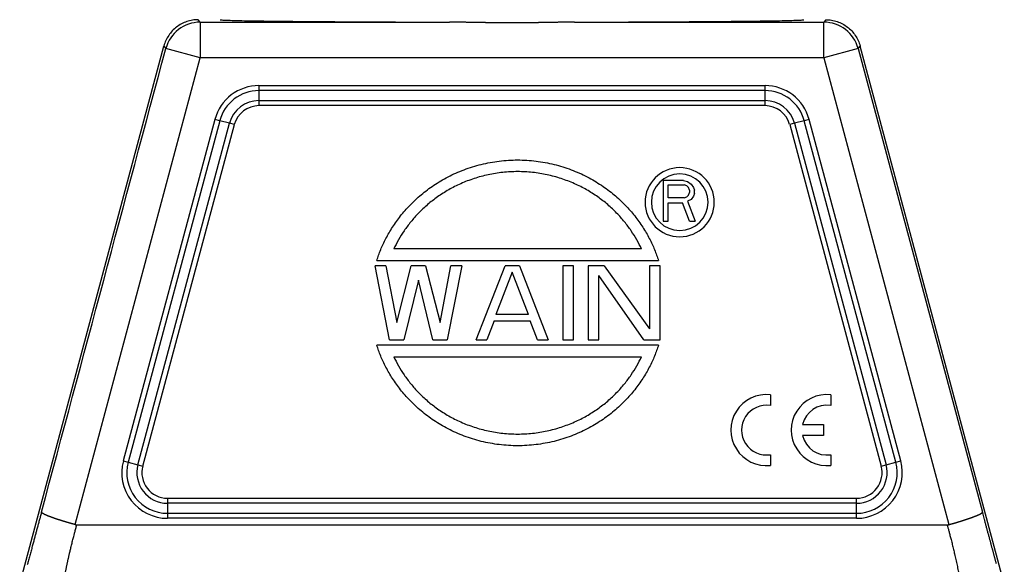
# Model space of a CAD drawing. Units: millimetres. Extents: x 1223 to 1639, y 481 to 775.
# Drawn here: x 1288 to 1357, y 678 to 716 of the extents above; entities that cross this region are included whole.
import ezdxf

# ---------------------------------------------------------------- set-up
doc = ezdxf.new("R2010")
doc.units = ezdxf.units.MM
doc.header["$LTSCALE"] = 65.395
doc.layers.add('1', color=7, linetype='CONTINUOUS', true_color=0xffffff)

msp = doc.modelspace()

# ---------------------------------------------------------------- linework, layer by layer
at = {"layer": '1', "color": 0, "linetype": 'Continuous', "lineweight": 25}
for p, q in [((1300.99, 716.312), (1300.856, 716.487)), ((1300.99, 716.312), (1318.491, 716.312)), ((1300.99, 716.312), (1300.99, 713.812)), ((1327.294, 716.312), (1344.795, 716.312)), ((1344.929, 716.487), (1344.795, 716.312)), ((1344.795, 713.812), (1344.795, 716.312)), ((1288.312, 676.832), (1298.441, 714.634)), ((1298.441, 714.634), (1298.575, 714.459)), ((1300.99, 713.812), (1298.575, 714.459)), ((1347.209, 714.459), (1344.795, 713.812)), ((1347.209, 714.459), (1347.343, 714.634)), ((1347.209, 714.459), (1355.939, 681.881)), ((1357.472, 676.832), (1347.343, 714.634)), ((1292.199, 681.003), (1300.99, 713.812)), ((1344.795, 713.812), (1300.99, 713.812)), ((1344.795, 713.812), (1353.586, 681.003)), ((1305.12, 711.858), (1305.12, 711.504)), ((1305.12, 711.858), (1340.664, 711.858)), ((1340.664, 711.504), (1340.664, 711.858)), ((1305.12, 711.504), (1305.12, 710.797)), ((1340.664, 711.504), (1305.12, 711.504)), ((1340.664, 710.797), (1340.664, 711.504)), ((1305.12, 710.797), (1340.664, 710.797)), ((1305.12, 710.797), (1305.12, 710.444)), ((1340.664, 710.444), (1305.12, 710.444)), ((1340.664, 710.444), (1340.664, 710.797)), ((1302.023, 709.481), (1295.592, 685.481)), ((1302.364, 709.389), (1295.933, 685.389)), ((1296.616, 685.206), (1303.047, 709.206)), ((1296.958, 685.115), (1303.389, 709.115)), ((1302.364, 709.389), (1302.023, 709.481)), ((1303.047, 709.206), (1302.364, 709.389)), ((1303.389, 709.115), (1303.047, 709.206)), ((1342.738, 709.206), (1342.396, 709.115)), ((1342.396, 709.115), (1348.827, 685.115)), ((1343.421, 709.389), (1342.738, 709.206)), ((1342.738, 709.206), (1349.168, 685.206)), ((1343.762, 709.481), (1343.421, 709.389)), ((1349.852, 685.389), (1343.421, 709.389)), ((1350.193, 685.481), (1343.762, 709.481)), ((1334.935, 705.177), (1333.515, 705.177)), ((1333.515, 705.177), (1333.515, 702.337)), ((1333.87, 703.968), (1333.87, 704.875)), ((1333.87, 704.875), (1334.994, 704.875)), ((1334.935, 705.177), (1335.23, 705.116)), ((1335.171, 704.814), (1334.994, 704.875)), ((1335.29, 704.693), (1335.171, 704.814)), ((1335.23, 705.116), (1335.467, 704.935)), ((1335.467, 704.935), (1335.645, 704.693)), ((1335.171, 704.029), (1335.29, 704.149)), ((1335.349, 704.512), (1335.29, 704.693)), ((1335.29, 704.149), (1335.349, 704.331)), ((1335.349, 704.512), (1335.349, 704.331)), ((1335.645, 704.089), (1335.467, 703.847)), ((1335.645, 704.693), (1335.704, 704.512)), ((1335.704, 704.27), (1335.645, 704.089)), ((1335.704, 704.27), (1335.704, 704.512)), ((1334.994, 703.968), (1333.87, 703.968)), ((1333.87, 702.337), (1333.87, 703.606)), ((1333.87, 703.606), (1334.875, 703.606)), ((1335.349, 702.337), (1334.875, 703.606)), ((1334.994, 703.968), (1335.171, 704.029)), ((1335.467, 703.847), (1335.23, 703.726)), ((1335.23, 703.726), (1335.763, 702.337)), ((1333.515, 702.337), (1333.87, 702.337)), ((1335.349, 702.337), (1335.763, 702.337)), ((1331.986, 700.377), (1314.592, 700.377)), ((1313.392, 699.557), (1333.185, 699.557)), ((1314.287, 693.997), (1313.272, 699.177)), ((1314.033, 699.177), (1313.272, 699.177)), ((1314.033, 699.177), (1314.794, 695.209)), ((1314.794, 695.209), (1315.808, 699.177)), ((1316.822, 699.177), (1315.808, 699.177)), ((1316.822, 699.177), (1317.837, 695.209)), ((1317.837, 695.209), (1318.598, 699.177)), ((1319.358, 699.177), (1318.344, 693.997)), ((1319.358, 699.177), (1318.598, 699.177)), ((1320.373, 693.997), (1322.401, 699.177)), ((1322.908, 698.736), (1321.767, 695.76)), ((1323.416, 699.177), (1322.401, 699.177)), ((1324.05, 695.76), (1322.908, 698.736)), ((1323.416, 699.177), (1325.444, 693.997)), ((1326.459, 699.177), (1326.459, 693.997)), ((1327.219, 699.177), (1326.459, 699.177)), ((1327.219, 693.997), (1327.219, 699.177)), ((1329.375, 699.177), (1328.234, 699.177)), ((1328.234, 699.177), (1328.234, 693.997)), ((1329.375, 699.177), (1332.545, 694.768)), ((1333.305, 699.177), (1332.545, 699.177)), ((1332.545, 699.177), (1332.545, 694.768)), ((1333.305, 693.997), (1333.305, 699.177)), ((1316.315, 698.185), (1315.301, 693.997)), ((1317.33, 693.997), (1316.315, 698.185)), ((1332.164, 693.997), (1328.994, 698.515)), ((1328.994, 693.997), (1328.994, 698.515)), ((1324.05, 695.76), (1321.767, 695.76)), ((1321.64, 695.319), (1321.133, 693.997)), ((1321.64, 695.319), (1324.176, 695.319)), ((1324.683, 693.997), (1324.176, 695.319)), ((1314.287, 693.997), (1315.301, 693.997)), ((1317.33, 693.997), (1318.344, 693.997)), ((1320.373, 693.997), (1321.133, 693.997)), ((1324.683, 693.997), (1325.444, 693.997)), ((1326.459, 693.997), (1327.219, 693.997)), ((1328.234, 693.997), (1328.994, 693.997)), ((1332.164, 693.997), (1333.305, 693.997)), ((1333.185, 693.617), (1313.392, 693.617)), ((1314.592, 692.797), (1331.986, 692.797)), ((1341.041, 690.129), (1341.041, 689.373)), ((1345.281, 690.129), (1345.281, 689.373)), ((1343.301, 688.033), (1344.761, 688.033)), ((1344.761, 688.033), (1344.761, 687.256)), ((1344.761, 687.256), (1343.301, 687.256)), ((1295.592, 685.481), (1295.933, 685.389)), ((1295.933, 685.389), (1296.616, 685.206)), ((1341.041, 685.916), (1341.041, 685.159)), ((1345.281, 685.916), (1345.281, 685.159)), ((1349.168, 685.206), (1349.852, 685.389)), ((1349.852, 685.389), (1350.193, 685.481)), ((1296.616, 685.206), (1296.958, 685.115)), ((1348.827, 685.115), (1349.168, 685.206)), ((1298.69, 682.858), (1347.095, 682.858)), ((1298.69, 682.858), (1298.69, 682.504)), ((1347.095, 682.504), (1347.095, 682.858)), ((1347.095, 682.504), (1298.69, 682.504)), ((1298.69, 682.504), (1298.69, 681.797)), ((1347.095, 681.797), (1347.095, 682.504)), ((1298.69, 681.797), (1347.095, 681.797)), ((1298.69, 681.797), (1298.69, 681.444)), ((1347.095, 681.444), (1298.69, 681.444)), ((1347.095, 681.444), (1347.095, 681.797)), ((1292.327, 680.987), (1353.458, 680.987))]:
    msp.add_line(p, q, dxfattribs=at)
for centre, radius, start, end in [((1305.12, 708.651), 3.207, 90, 165), ((1340.664, 708.651), 3.207, 15, 90), ((1305.12, 708.651), 2.854, 90, 165), ((1340.664, 708.651), 2.854, 15, 90), ((1305.12, 708.651), 2.146, 90, 165), ((1305.12, 708.651), 1.793, 90, 165), ((1340.664, 708.651), 2.146, 15, 90), ((1340.664, 708.651), 1.793, 15, 90), ((1334.672, 703.657), 2.43, 0, 180), ((1334.672, 703.657), 1.99, 0, 180), ((1334.672, 703.657), 2.43, 180, 0), ((1334.672, 703.657), 1.99, 180, 0), ((1340.768, 687.644), 2.5, 83.72042, 276.27958), ((1345.008, 687.644), 2.5, 83.72042, 276.27958), ((1340.768, 687.644), 1.75, 81.01028, 278.98972), ((1345.008, 687.644), 1.75, 81.01028, 167.17335), ((1345.008, 687.644), 1.75, 192.82665, 278.98972), ((1298.69, 684.651), 3.207, 165, 270), ((1298.69, 684.651), 2.854, 165, 270), ((1347.095, 684.651), 3.207, 270, 15), ((1347.095, 684.651), 2.854, 270, 15), ((1298.69, 684.651), 2.146, 165, 270), ((1298.69, 684.651), 1.793, 165, 270), ((1347.095, 684.651), 2.146, 270, 15), ((1347.095, 684.651), 1.793, 270, 15)]:
    msp.add_arc(centre, radius, start, end, dxfattribs=at)
for centre, major_axis in [((1300.99, 713.812), (-1.983, -1.522)), ((1344.795, 713.812), (-1.983, 1.522))]:
    msp.add_ellipse(centre, major_axis=major_axis, ratio=0.99994, start_param=4.05792, end_param=5.366858, dxfattribs=at)
for points, knots in [([(1300.856, 716.487), (1300.72, 716.487), (1300.583, 716.475), (1300.314, 716.431), (1300.182, 716.398), (1299.923, 716.31), (1299.798, 716.256), (1299.557, 716.127), (1299.442, 716.053), (1299.226, 715.887), (1299.125, 715.795), (1298.938, 715.596), (1298.853, 715.489), (1298.702, 715.262), (1298.635, 715.143), (1298.523, 714.894), (1298.477, 714.766), (1298.441, 714.634)], [0, 0, 0, 0, 0.125, 0.125, 0.25, 0.25, 0.375, 0.375, 0.5, 0.5, 0.625, 0.625, 0.75, 0.75, 0.875, 0.875, 1, 1, 1, 1]), ([(1302.392, 716.487), (1302.392, 716.48), (1302.433, 716.474), (1302.589, 716.462), (1302.704, 716.456), (1303.001, 716.444), (1303.182, 716.438), (1303.604, 716.428), (1303.844, 716.422), (1304.375, 716.412), (1304.665, 716.407), (1305.288, 716.398), (1305.621, 716.393), (1306.322, 716.385), (1306.689, 716.38), (1307.451, 716.372), (1307.846, 716.369), (1308.656, 716.361), (1309.071, 716.358), (1309.915, 716.351), (1310.343, 716.348), (1311.209, 716.342), (1311.646, 716.34), (1312.522, 716.334), (1312.961, 716.332), (1313.838, 716.328), (1314.276, 716.326), (1315.144, 716.322), (1315.576, 716.32), (1316.428, 716.317), (1316.85, 716.316), (1317.68, 716.314), (1318.089, 716.313), (1318.491, 716.312)], [0, 0, 0, 0, 0.0625, 0.0625, 0.125, 0.125, 0.1875, 0.1875, 0.25, 0.25, 0.3125, 0.3125, 0.375, 0.375, 0.4375, 0.4375, 0.5, 0.5, 0.5625, 0.5625, 0.625, 0.625, 0.6875, 0.6875, 0.75, 0.75, 0.8125, 0.8125, 0.875, 0.875, 0.9375, 0.9375, 1, 1, 1, 1]), ([(1327.294, 716.312), (1327.272, 716.312), (1327.228, 716.312), (1327.161, 716.312), (1327.094, 716.311), (1327.028, 716.311), (1326.961, 716.31), (1326.894, 716.31), (1326.828, 716.309), (1326.761, 716.309), (1326.694, 716.308), (1326.627, 716.307), (1326.561, 716.306), (1326.494, 716.305), (1326.427, 716.305), (1326.361, 716.304), (1326.294, 716.303), (1326.227, 716.302), (1326.161, 716.301), (1326.094, 716.3), (1326.027, 716.299), (1325.96, 716.297), (1325.894, 716.296), (1325.827, 716.295), (1325.76, 716.294), (1325.694, 716.293), (1325.627, 716.292), (1325.56, 716.291), (1325.494, 716.289), (1325.427, 716.288), (1325.36, 716.287), (1325.293, 716.286), (1325.227, 716.285), (1325.16, 716.284), (1325.093, 716.283), (1325.027, 716.281), (1324.96, 716.28), (1324.893, 716.279), (1324.827, 716.278), (1324.76, 716.277), (1324.693, 716.276), (1324.627, 716.275), (1324.56, 716.274), (1324.493, 716.273), (1324.426, 716.272), (1324.36, 716.271), (1324.293, 716.27), (1324.226, 716.27), (1324.16, 716.269), (1324.093, 716.268), (1324.026, 716.267), (1323.96, 716.267), (1323.893, 716.266), (1323.826, 716.265), (1323.759, 716.265), (1323.693, 716.264), (1323.626, 716.264), (1323.559, 716.263), (1323.493, 716.263), (1323.426, 716.262), (1323.359, 716.262), (1323.293, 716.262), (1323.226, 716.262), (1323.159, 716.261), (1323.093, 716.261), (1323.026, 716.261), (1322.959, 716.261), (1322.892, 716.261), (1322.826, 716.261), (1322.759, 716.261), (1322.692, 716.261), (1322.626, 716.261), (1322.559, 716.262), (1322.492, 716.262), (1322.426, 716.262), (1322.359, 716.262), (1322.292, 716.263), (1322.225, 716.263), (1322.159, 716.264), (1322.092, 716.264), (1322.025, 716.265), (1321.959, 716.265), (1321.892, 716.266), (1321.825, 716.267), (1321.759, 716.267), (1321.692, 716.268), (1321.625, 716.269), (1321.559, 716.27), (1321.492, 716.27), (1321.425, 716.271), (1321.358, 716.272), (1321.292, 716.273), (1321.225, 716.274), (1321.158, 716.275), (1321.092, 716.276), (1321.025, 716.277), (1320.958, 716.278), (1320.892, 716.279), (1320.825, 716.28), (1320.758, 716.281), (1320.691, 716.283), (1320.625, 716.284), (1320.558, 716.285), (1320.491, 716.286), (1320.425, 716.287), (1320.358, 716.288), (1320.291, 716.289), (1320.225, 716.291), (1320.158, 716.292), (1320.091, 716.293), (1320.025, 716.294), (1319.958, 716.295), (1319.891, 716.296), (1319.824, 716.297), (1319.758, 716.299), (1319.691, 716.3), (1319.624, 716.301), (1319.558, 716.302), (1319.491, 716.303), (1319.424, 716.304), (1319.358, 716.305), (1319.291, 716.305), (1319.224, 716.306), (1319.157, 716.307), (1319.091, 716.308), (1319.024, 716.309), (1318.957, 716.309), (1318.891, 716.31), (1318.824, 716.31), (1318.757, 716.311), (1318.691, 716.311), (1318.624, 716.312), (1318.557, 716.312), (1318.513, 716.312), (1318.491, 716.312)], [0, 0, 0, 0, 0.007692, 0.01538, 0.023062, 0.030738, 0.03841, 0.046077, 0.053739, 0.061396, 0.069048, 0.076696, 0.084339, 0.091977, 0.099611, 0.107241, 0.114866, 0.122488, 0.130105, 0.137718, 0.145327, 0.152932, 0.160534, 0.168132, 0.175726, 0.183316, 0.190903, 0.198487, 0.206068, 0.213645, 0.221219, 0.22879, 0.236358, 0.243923, 0.251485, 0.259045, 0.266602, 0.274156, 0.281708, 0.289257, 0.296805, 0.304349, 0.311892, 0.319433, 0.326971, 0.334508, 0.342043, 0.349576, 0.357108, 0.364637, 0.372166, 0.379693, 0.387219, 0.394743, 0.402266, 0.409788, 0.417309, 0.42483, 0.432349, 0.439868, 0.447386, 0.454903, 0.46242, 0.469937, 0.477453, 0.484969, 0.492484, 0.5, 0.507516, 0.515031, 0.522547, 0.530063, 0.53758, 0.545097, 0.552614, 0.560132, 0.567651, 0.57517, 0.582691, 0.590212, 0.597734, 0.605257, 0.612781, 0.620307, 0.627834, 0.635363, 0.642892, 0.650424, 0.657957, 0.665492, 0.673029, 0.680567, 0.688108, 0.695651, 0.703195, 0.710743, 0.718292, 0.725844, 0.733398, 0.740955, 0.748515, 0.756077, 0.763642, 0.77121, 0.778781, 0.786355, 0.793932, 0.801513, 0.809097, 0.816684, 0.824274, 0.831868, 0.839466, 0.847068, 0.854673, 0.862282, 0.869895, 0.877512, 0.885134, 0.892759, 0.900389, 0.908023, 0.915661, 0.923304, 0.930952, 0.938604, 0.946261, 0.953923, 0.96159, 0.969262, 0.976938, 0.98462, 0.992308, 1, 1, 1, 1]), ([(1327.294, 716.312), (1327.696, 716.313), (1328.104, 716.314), (1328.935, 716.316), (1329.356, 716.317), (1330.209, 716.32), (1330.641, 716.322), (1331.509, 716.326), (1331.947, 716.328), (1332.823, 716.332), (1333.263, 716.334), (1334.139, 716.34), (1334.576, 716.342), (1335.441, 716.348), (1335.87, 716.351), (1336.714, 716.358), (1337.129, 716.361), (1337.939, 716.369), (1338.333, 716.372), (1339.096, 716.38), (1339.463, 716.385), (1340.164, 716.393), (1340.496, 716.398), (1341.12, 716.407), (1341.41, 716.412), (1341.941, 716.422), (1342.181, 716.428), (1342.603, 716.438), (1342.784, 716.444), (1343.081, 716.456), (1343.196, 716.462), (1343.352, 716.474), (1343.392, 716.48), (1343.392, 716.487)], [0, 0, 0, 0, 0.0625, 0.0625, 0.125, 0.125, 0.1875, 0.1875, 0.25, 0.25, 0.3125, 0.3125, 0.375, 0.375, 0.4375, 0.4375, 0.5, 0.5, 0.5625, 0.5625, 0.625, 0.625, 0.6875, 0.6875, 0.75, 0.75, 0.8125, 0.8125, 0.875, 0.875, 0.9375, 0.9375, 1, 1, 1, 1]), ([(1344.929, 716.487), (1345.065, 716.487), (1345.201, 716.475), (1345.47, 716.431), (1345.603, 716.398), (1345.861, 716.31), (1345.987, 716.256), (1346.227, 716.127), (1346.342, 716.053), (1346.559, 715.887), (1346.66, 715.795), (1346.846, 715.596), (1346.932, 715.489), (1347.083, 715.262), (1347.15, 715.143), (1347.262, 714.894), (1347.308, 714.766), (1347.343, 714.634)], [0, 0, 0, 0, 0.125, 0.125, 0.25, 0.25, 0.375, 0.375, 0.5, 0.5, 0.625, 0.625, 0.75, 0.75, 0.875, 0.875, 1, 1, 1, 1]), ([(1289.846, 681.881), (1289.834, 681.837), (1289.811, 681.75), (1289.775, 681.618), (1289.74, 681.486), (1289.704, 681.353), (1289.668, 681.219), (1289.632, 681.085), (1289.595, 680.951), (1289.559, 680.816), (1289.522, 680.68), (1289.476, 680.511), (1289.42, 680.301), (1289.351, 680.045), (1289.276, 679.769), (1289.21, 679.525), (1289.154, 679.316), (1289.109, 679.151), (1289.065, 678.986), (1289.02, 678.821), (1288.976, 678.657), (1288.931, 678.492), (1288.898, 678.369), (1288.879, 678.301), (1288.875, 678.287)], [0, 0, 0, 0, 0.036062, 0.072307, 0.108735, 0.145345, 0.182139, 0.219117, 0.256277, 0.293622, 0.331151, 0.368865, 0.43456, 0.505754, 0.582442, 0.664616, 0.710873, 0.757124, 0.803369, 0.849609, 0.895844, 0.942076, 0.988303, 1, 1, 1, 1]), ([(1292.199, 681.003), (1292.192, 681.005), (1292.176, 681.009), (1292.154, 681.015), (1292.131, 681.022), (1292.108, 681.028), (1292.085, 681.034), (1292.062, 681.04), (1292.039, 681.047), (1292.016, 681.053), (1291.993, 681.06), (1291.97, 681.066), (1291.946, 681.072), (1291.923, 681.079), (1291.899, 681.086), (1291.876, 681.092), (1291.852, 681.099), (1291.829, 681.105), (1291.805, 681.112), (1291.782, 681.119), (1291.758, 681.126), (1291.734, 681.132), (1291.711, 681.139), (1291.687, 681.146), (1291.663, 681.153), (1291.64, 681.16), (1291.616, 681.167), (1291.592, 681.174), (1291.569, 681.181), (1291.545, 681.188), (1291.521, 681.195), (1291.497, 681.202), (1291.474, 681.209), (1291.45, 681.216), (1291.426, 681.223), (1291.403, 681.231), (1291.379, 681.238), (1291.356, 681.245), (1291.332, 681.252), (1291.309, 681.26), (1291.286, 681.267), (1291.262, 681.274), (1291.239, 681.281), (1291.216, 681.289), (1291.193, 681.296), (1291.17, 681.303), (1291.147, 681.311), (1291.124, 681.318), (1291.101, 681.325), (1291.078, 681.333), (1291.056, 681.34), (1291.033, 681.347), (1291.011, 681.355), (1290.989, 681.362), (1290.967, 681.369), (1290.945, 681.377), (1290.923, 681.384), (1290.901, 681.391), (1290.879, 681.399), (1290.858, 681.406), (1290.837, 681.413), (1290.815, 681.42), (1290.794, 681.428), (1290.773, 681.435), (1290.753, 681.442), (1290.732, 681.449), (1290.712, 681.457), (1290.692, 681.464), (1290.671, 681.471), (1290.652, 681.478), (1290.632, 681.485), (1290.612, 681.492), (1290.593, 681.499), (1290.574, 681.506), (1290.555, 681.513), (1290.536, 681.52), (1290.523, 681.525), (1290.515, 681.528), (1290.512, 681.529), (1290.508, 681.53), (1290.504, 681.532), (1290.499, 681.534), (1290.493, 681.536), (1290.488, 681.538), (1290.481, 681.54), (1290.474, 681.543), (1290.467, 681.546), (1290.459, 681.548), (1290.45, 681.552), (1290.441, 681.555), (1290.432, 681.558), (1290.422, 681.562), (1290.411, 681.566), (1290.4, 681.57), (1290.389, 681.574), (1290.378, 681.579), (1290.366, 681.583), (1290.353, 681.588), (1290.34, 681.593), (1290.327, 681.598), (1290.314, 681.603), (1290.3, 681.609), (1290.286, 681.615), (1290.272, 681.62), (1290.258, 681.626), (1290.243, 681.632), (1290.228, 681.638), (1290.213, 681.645), (1290.198, 681.651), (1290.183, 681.658), (1290.168, 681.664), (1290.152, 681.671), (1290.137, 681.678), (1290.122, 681.685), (1290.107, 681.692), (1290.092, 681.699), (1290.077, 681.707), (1290.062, 681.714), (1290.047, 681.721), (1290.033, 681.729), (1290.019, 681.736), (1290.005, 681.743), (1289.991, 681.751), (1289.978, 681.758), (1289.965, 681.766), (1289.953, 681.773), (1289.941, 681.78), (1289.93, 681.788), (1289.919, 681.795), (1289.909, 681.802), (1289.9, 681.809), (1289.891, 681.816), (1289.883, 681.823), (1289.875, 681.829), (1289.869, 681.836), (1289.863, 681.842), (1289.858, 681.848), (1289.854, 681.854), (1289.85, 681.86), (1289.848, 681.866), (1289.846, 681.871), (1289.846, 681.876), (1289.846, 681.879), (1289.846, 681.881)], [0, 0, 0, 0, 0.005985, 0.011994, 0.018026, 0.024081, 0.030159, 0.03626, 0.042384, 0.048531, 0.054699, 0.06089, 0.067104, 0.073339, 0.079596, 0.085874, 0.092174, 0.098495, 0.104837, 0.1112, 0.117584, 0.123987, 0.130411, 0.136855, 0.143319, 0.149802, 0.156304, 0.162825, 0.169365, 0.175923, 0.182499, 0.189094, 0.195706, 0.202335, 0.208981, 0.215644, 0.222324, 0.229019, 0.235731, 0.242458, 0.2492, 0.255958, 0.26273, 0.269516, 0.276316, 0.283129, 0.289956, 0.296796, 0.303648, 0.310512, 0.317388, 0.324276, 0.331175, 0.338084, 0.345004, 0.351934, 0.358873, 0.365822, 0.372779, 0.379745, 0.386718, 0.3937, 0.400688, 0.407684, 0.414686, 0.421693, 0.428707, 0.435725, 0.442749, 0.449777, 0.456808, 0.463843, 0.470882, 0.477923, 0.484966, 0.492011, 0.499058, 0.500075, 0.501307, 0.502756, 0.50442, 0.5063, 0.508396, 0.510708, 0.513235, 0.515978, 0.518936, 0.52211, 0.525499, 0.529103, 0.532922, 0.536956, 0.541204, 0.545666, 0.550343, 0.555233, 0.560336, 0.565651, 0.57118, 0.576919, 0.58287, 0.589031, 0.595402, 0.601981, 0.608768, 0.615762, 0.622962, 0.630367, 0.637974, 0.645784, 0.653794, 0.662002, 0.670408, 0.679009, 0.687803, 0.696788, 0.705962, 0.715323, 0.724868, 0.734593, 0.744498, 0.754578, 0.76483, 0.775252, 0.785839, 0.796589, 0.807497, 0.81856, 0.829774, 0.841134, 0.852636, 0.864277, 0.87605, 0.887951, 0.899976, 0.91212, 0.924377, 0.936742, 0.94921, 0.961776, 0.974433, 0.987176, 1, 1, 1, 1]), ([(1353.586, 681.003), (1353.593, 681.005), (1353.609, 681.009), (1353.632, 681.016), (1353.655, 681.022), (1353.679, 681.029), (1353.702, 681.035), (1353.726, 681.042), (1353.75, 681.048), (1353.774, 681.055), (1353.798, 681.062), (1353.822, 681.069), (1353.846, 681.075), (1353.871, 681.082), (1353.895, 681.089), (1353.92, 681.096), (1353.944, 681.104), (1353.969, 681.111), (1353.994, 681.118), (1354.019, 681.125), (1354.044, 681.133), (1354.069, 681.14), (1354.094, 681.148), (1354.12, 681.155), (1354.145, 681.163), (1354.171, 681.171), (1354.196, 681.178), (1354.222, 681.186), (1354.247, 681.194), (1354.273, 681.202), (1354.299, 681.21), (1354.324, 681.218), (1354.35, 681.226), (1354.376, 681.234), (1354.402, 681.242), (1354.428, 681.25), (1354.454, 681.258), (1354.48, 681.266), (1354.505, 681.274), (1354.531, 681.283), (1354.557, 681.291), (1354.583, 681.299), (1354.609, 681.308), (1354.635, 681.316), (1354.661, 681.324), (1354.686, 681.333), (1354.712, 681.341), (1354.738, 681.35), (1354.763, 681.358), (1354.789, 681.367), (1354.814, 681.375), (1354.84, 681.384), (1354.865, 681.392), (1354.89, 681.401), (1354.916, 681.409), (1354.941, 681.418), (1354.966, 681.427), (1354.99, 681.435), (1355.015, 681.444), (1355.04, 681.452), (1355.064, 681.461), (1355.088, 681.47), (1355.112, 681.478), (1355.136, 681.487), (1355.16, 681.495), (1355.184, 681.504), (1355.207, 681.512), (1355.23, 681.521), (1355.253, 681.529), (1355.276, 681.538), (1355.299, 681.546), (1355.321, 681.555), (1355.343, 681.563), (1355.365, 681.571), (1355.386, 681.58), (1355.408, 681.588), (1355.429, 681.596), (1355.449, 681.604), (1355.47, 681.612), (1355.49, 681.621), (1355.51, 681.629), (1355.529, 681.637), (1355.548, 681.645), (1355.567, 681.652), (1355.586, 681.66), (1355.604, 681.668), (1355.622, 681.676), (1355.639, 681.683), (1355.656, 681.691), (1355.673, 681.698), (1355.689, 681.706), (1355.705, 681.713), (1355.72, 681.72), (1355.735, 681.728), (1355.749, 681.735), (1355.763, 681.742), (1355.777, 681.749), (1355.79, 681.756), (1355.803, 681.762), (1355.815, 681.769), (1355.826, 681.775), (1355.837, 681.782), (1355.848, 681.788), (1355.858, 681.794), (1355.867, 681.8), (1355.876, 681.806), (1355.885, 681.812), (1355.893, 681.818), (1355.9, 681.824), (1355.907, 681.829), (1355.913, 681.835), (1355.918, 681.84), (1355.923, 681.845), (1355.927, 681.85), (1355.931, 681.855), (1355.934, 681.86), (1355.936, 681.864), (1355.938, 681.869), (1355.939, 681.873), (1355.939, 681.877), (1355.939, 681.88), (1355.939, 681.881)], [0, 0, 0, 0, 0.006093, 0.012225, 0.018396, 0.024606, 0.030855, 0.037142, 0.043469, 0.049834, 0.056238, 0.062682, 0.069164, 0.075685, 0.082246, 0.088845, 0.095483, 0.10216, 0.108876, 0.115632, 0.122426, 0.129259, 0.136132, 0.143043, 0.149994, 0.156983, 0.164012, 0.17108, 0.178187, 0.185333, 0.192518, 0.199742, 0.207005, 0.214308, 0.221649, 0.22903, 0.23645, 0.243909, 0.251407, 0.258945, 0.266521, 0.274137, 0.281792, 0.289486, 0.29722, 0.304992, 0.312804, 0.320655, 0.328545, 0.336475, 0.344443, 0.352451, 0.360498, 0.368585, 0.37671, 0.384875, 0.39308, 0.401323, 0.409606, 0.417928, 0.426289, 0.43469, 0.44313, 0.451609, 0.460127, 0.468685, 0.477282, 0.485919, 0.494594, 0.503309, 0.512064, 0.520858, 0.529691, 0.538563, 0.547475, 0.556426, 0.565416, 0.574446, 0.583515, 0.592624, 0.601772, 0.610959, 0.620185, 0.629451, 0.638757, 0.648102, 0.657486, 0.666909, 0.676372, 0.685874, 0.695416, 0.704997, 0.714618, 0.724278, 0.733977, 0.743716, 0.753494, 0.763311, 0.773168, 0.783065, 0.793, 0.802976, 0.81299, 0.823044, 0.833138, 0.843271, 0.853443, 0.863655, 0.873907, 0.884197, 0.894528, 0.904897, 0.915306, 0.925755, 0.936243, 0.94677, 0.957337, 0.967944, 0.97859, 0.989275, 1, 1, 1, 1]), ([(1356.918, 678.256), (1356.911, 678.282), (1356.896, 678.336), (1356.874, 678.419), (1356.85, 678.505), (1356.827, 678.591), (1356.803, 678.679), (1356.78, 678.767), (1356.756, 678.855), (1356.731, 678.945), (1356.707, 679.035), (1356.682, 679.126), (1356.658, 679.217), (1356.633, 679.31), (1356.608, 679.403), (1356.582, 679.496), (1356.557, 679.591), (1356.531, 679.686), (1356.505, 679.782), (1356.479, 679.878), (1356.441, 680.021), (1356.39, 680.209), (1356.327, 680.443), (1356.263, 680.679), (1356.2, 680.912), (1356.139, 681.138), (1356.082, 681.35), (1356.03, 681.544), (1355.982, 681.719), (1355.953, 681.829), (1355.939, 681.881)], [0, 0, 0, 0, 0.021625, 0.045455, 0.069461, 0.093641, 0.117996, 0.142527, 0.167233, 0.192114, 0.217171, 0.242403, 0.267811, 0.293395, 0.319155, 0.345091, 0.371202, 0.39749, 0.423954, 0.450593, 0.477407, 0.541829, 0.606327, 0.670901, 0.735549, 0.79867, 0.856676, 0.909567, 0.957342, 1, 1, 1, 1]), ([(1291.411, 676.994), (1291.416, 677.023), (1291.426, 677.083), (1291.442, 677.171), (1291.457, 677.26), (1291.473, 677.349), (1291.49, 677.437), (1291.506, 677.526), (1291.523, 677.614), (1291.54, 677.703), (1291.557, 677.792), (1291.575, 677.88), (1291.592, 677.968), (1291.61, 678.057), (1291.629, 678.145), (1291.647, 678.233), (1291.666, 678.322), (1291.685, 678.41), (1291.704, 678.498), (1291.724, 678.586), (1291.743, 678.674), (1291.763, 678.762), (1291.784, 678.85), (1291.807, 678.949), (1291.834, 679.063), (1291.865, 679.193), (1291.898, 679.33), (1291.933, 679.474), (1291.97, 679.626), (1292.01, 679.785), (1292.063, 679.995), (1292.122, 680.222), (1292.177, 680.433), (1292.218, 680.589), (1292.253, 680.719), (1292.29, 680.853), (1292.314, 680.942), (1292.327, 680.987)], [0, 0, 0, 0, 0.021989, 0.04398, 0.065974, 0.087968, 0.109965, 0.131963, 0.153963, 0.175965, 0.197967, 0.219972, 0.241978, 0.263984, 0.285993, 0.308002, 0.330012, 0.352023, 0.374035, 0.396048, 0.418062, 0.440076, 0.46209, 0.484105, 0.514854, 0.547448, 0.581886, 0.618169, 0.656296, 0.696269, 0.738088, 0.814779, 0.868022, 0.897813, 0.932374, 0.966437, 1, 1, 1, 1]), ([(1353.458, 680.987), (1353.465, 680.961), (1353.481, 680.906), (1353.504, 680.818), (1353.53, 680.721), (1353.558, 680.616), (1353.589, 680.5), (1353.622, 680.376), (1353.657, 680.242), (1353.694, 680.098), (1353.735, 679.941), (1353.777, 679.774), (1353.82, 679.601), (1353.862, 679.431), (1353.903, 679.264), (1353.942, 679.1), (1353.983, 678.926), (1354.026, 678.741), (1354.07, 678.544), (1354.113, 678.347), (1354.155, 678.15), (1354.196, 677.953), (1354.23, 677.784), (1354.258, 677.638), (1354.282, 677.513), (1354.306, 677.384), (1354.329, 677.254), (1354.352, 677.124), (1354.366, 677.037), (1354.374, 676.994)], [0, 0, 0, 0, 0.019738, 0.041816, 0.066236, 0.092997, 0.1221, 0.153543, 0.187327, 0.223451, 0.261913, 0.306087, 0.349523, 0.392222, 0.434185, 0.475412, 0.515903, 0.565142, 0.614364, 0.663567, 0.712751, 0.761915, 0.810657, 0.83894, 0.871159, 0.903374, 0.935586, 0.967795, 1, 1, 1, 1])]:
    msp.add_open_spline(points, degree=3, knots=knots, dxfattribs=at)
for points in [[(1289.846, 681.881), (1292.756, 692.74), (1295.666, 703.6), (1298.575, 714.459)], [(1292.199, 681.003), (1292.212, 681), (1292.239, 680.994), (1292.282, 680.988), (1292.311, 680.987), (1292.327, 680.987)], [(1353.458, 680.987), (1353.474, 680.987), (1353.503, 680.988), (1353.546, 680.994), (1353.573, 681), (1353.586, 681.003)], [(1288.875, 678.287), (1288.864, 678.246), (1288.853, 678.205), (1288.842, 678.165)]]:
    msp.add_open_spline(points, degree=3, dxfattribs=at)
for points, weights in [([(1313.392, 699.557), (1317.071, 711.069), (1329.506, 711.069), (1333.185, 699.557)], [1, 0.530544488712, 0.530544488712, 1]), ([(1331.986, 700.377), (1328.062, 708.787), (1318.516, 708.787), (1314.592, 700.377)], [1, 0.60737527115, 0.60737527115, 1]), ([(1333.185, 693.617), (1329.508, 682.096), (1317.07, 682.096), (1313.392, 693.617)], [1, 0.53045214391, 0.53045214391, 1]), ([(1314.592, 692.797), (1318.516, 684.387), (1328.062, 684.387), (1331.986, 692.797)], [1, 0.60737527115, 0.60737527115, 1])]:
    msp.add_rational_spline(points, weights, degree=3, dxfattribs=at)

doc.saveas('drawing.dxf')
